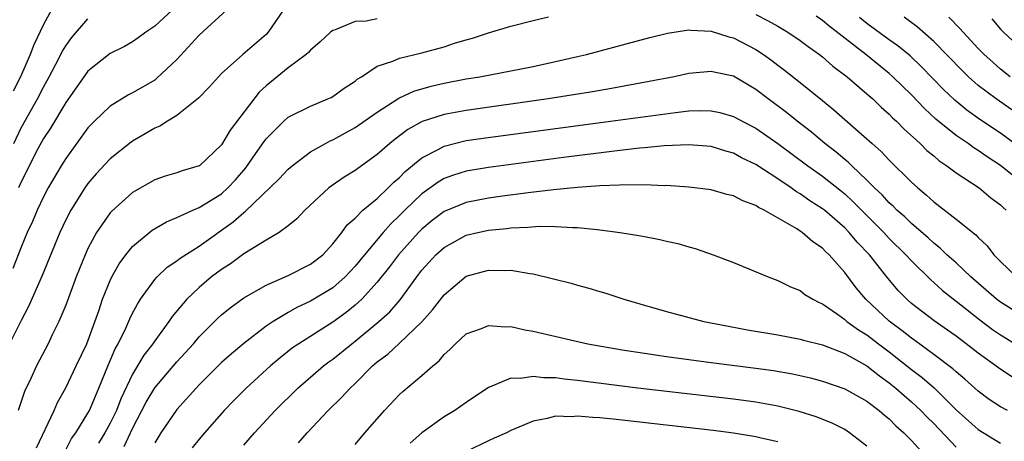
# Model space of a CAD drawing. Units: inches. Extents: x 2577000 to 2580000, y 1503000 to 1506000.
# Drawn here: x 2577967 to 2578055, y 1503738 to 1503776 of the extents above; entities that cross this region are included whole.
import ezdxf

# ---------------------------------------------------------------- set-up
doc = ezdxf.new("R2010")
doc.units = ezdxf.units.IN
doc.header["$MEASUREMENT"] = 0
doc.layers.add('LD25771503_2ft', color=121, linetype='Continuous')

msp = doc.modelspace()

# ---------------------------------------------------------------- linework, layer by layer
at = {"layer": 'LD25771503_2ft'}
for points, elevation in [([(2577990.564, 1503777), (2577989.197, 1503775), (2577989, 1503774.805), (2577986.904, 1503773), (2577985, 1503771.284), (2577984.722, 1503771), (2577983.923, 1503770.078), (2577982.935, 1503769.065), (2577981, 1503767.514), (2577980.146, 1503767), (2577979.451, 1503766.549), (2577979, 1503766.381), (2577978.141, 1503765.859), (2577977, 1503765.215), (2577976.871, 1503765.129), (2577975, 1503763.624), (2577973.738, 1503762.262), (2577973, 1503761.397), (2577972.719, 1503761), (2577971.459, 1503759), (2577971, 1503758.121), (2577970.475, 1503757), (2577968.882, 1503753.118), (2577967.67, 1503750.33), (2577967, 1503749.088), (2577965.955, 1503747)], 8510), ([(2577985.474, 1503777), (2577983, 1503774.744), (2577981, 1503772.544), (2577979.175, 1503770.826), (2577979, 1503770.704), (2577977, 1503769.551), (2577976.63, 1503769.37), (2577975, 1503768.368), (2577973.595, 1503767), (2577973, 1503766.391), (2577971, 1503763.643), (2577970.605, 1503763), (2577969.422, 1503761), (2577969, 1503760.206), (2577968.432, 1503759), (2577968.011, 1503757.989), (2577967.548, 1503757), (2577967, 1503755.682), (2577966.255, 1503753.746)], 8512), ([(2577969.717, 1503777), (2577969, 1503775.689), (2577968.141, 1503773.859), (2577967.796, 1503773), (2577966.941, 1503771), (2577966.296, 1503769.704)], 8518), ([(2577980.611, 1503777), (2577979, 1503775.55), (2577978.207, 1503775), (2577977.515, 1503774.485), (2577977, 1503774.149), (2577976.275, 1503773.726), (2577975, 1503773.094), (2577973, 1503771.509), (2577971, 1503768.669), (2577969.627, 1503766.373), (2577969, 1503765.432), (2577968.509, 1503764.509), (2577967, 1503761.545), (2577966.776, 1503761)], 8514), ([(2577968.373, 1503737.627), (2577969.962, 1503741), (2577970.277, 1503741.723), (2577971, 1503743.027), (2577971.957, 1503745), (2577972.893, 1503747), (2577973.965, 1503749.965), (2577974.311, 1503751), (2577975, 1503752.684), (2577975.154, 1503753), (2577975.813, 1503754.187), (2577976.409, 1503755), (2577977, 1503755.737), (2577978.785, 1503757.215), (2577980.05, 1503757.95), (2577981, 1503758.338), (2577982.413, 1503759), (2577983, 1503759.244), (2577985, 1503760.484), (2577985.579, 1503761), (2577986.26, 1503761.739), (2577987.185, 1503762.815), (2577988.064, 1503764.064), (2577988.823, 1503765.178), (2577989, 1503765.414), (2577990.596, 1503767), (2577991, 1503767.359), (2577993, 1503768.368), (2577994.543, 1503769), (2577994.856, 1503769.144), (2577995, 1503769.231), (2577996.027, 1503769.973), (2577997, 1503770.61), (2577997.206, 1503770.793), (2577997.571, 1503771), (2577999, 1503771.937), (2578000.385, 1503772.385), (2578001, 1503772.673), (2578003, 1503773.156), (2578005, 1503773.691), (2578006.039, 1503774.039), (2578007, 1503774.318), (2578007.541, 1503774.458), (2578009, 1503774.948), (2578011, 1503775.538), (2578013, 1503776.057), (2578014.382, 1503776.382)], 8506), ([(2578033, 1503776.605), (2578034.063, 1503776.062), (2578035, 1503775.532), (2578035.886, 1503775), (2578037, 1503774.255), (2578037.705, 1503773.705), (2578038.725, 1503773), (2578039, 1503772.784), (2578039.943, 1503771.943), (2578041.215, 1503771), (2578043, 1503769.463), (2578043.517, 1503769), (2578044.266, 1503768.266), (2578045, 1503767.623), (2578045.302, 1503767.303), (2578045.638, 1503767), (2578046.31, 1503766.31), (2578047.766, 1503765), (2578048.382, 1503764.382), (2578049, 1503763.878), (2578049.466, 1503763.466), (2578050.168, 1503763), (2578051, 1503762.349), (2578053.066, 1503761), (2578054.126, 1503760.125), (2578055, 1503759.474), (2578055.239, 1503759.239), (2578055.512, 1503759)], 8506), ([(2578057, 1503761.406), (2578055, 1503763.031), (2578053.804, 1503763.804), (2578053, 1503764.377), (2578052.607, 1503764.607), (2578052.077, 1503765), (2578051, 1503765.725), (2578049.196, 1503767.196), (2578048.154, 1503768.154), (2578047, 1503769.363), (2578045.312, 1503771), (2578045, 1503771.276), (2578042.883, 1503773), (2578039.574, 1503775.574), (2578039, 1503776.06), (2578038.442, 1503776.442)], 8508), ([(2578056.263, 1503765), (2578055, 1503765.924), (2578053.154, 1503767.154), (2578051.983, 1503767.983), (2578050.889, 1503768.889), (2578049.866, 1503769.866), (2578047.896, 1503771.895), (2578046.866, 1503772.866), (2578045.774, 1503773.774), (2578045, 1503774.318), (2578043, 1503775.791), (2578042.321, 1503776.321)], 8510), ([(2578056.015, 1503768.015), (2578054.604, 1503769), (2578053, 1503770.221), (2578052.121, 1503771), (2578051.551, 1503771.551), (2578049, 1503774.18), (2578047.499, 1503775.499), (2578046.342, 1503776.343)], 8512), ([(2578055.856, 1503771), (2578055, 1503771.692), (2578054.295, 1503772.295), (2578053.535, 1503773), (2578053, 1503773.543), (2578051.636, 1503775), (2578051.341, 1503775.341), (2578050.358, 1503776.358)], 8514), ([(2577966.339, 1503765), (2577967, 1503766.391), (2577968.456, 1503769), (2577969, 1503770.072), (2577969.525, 1503771), (2577970.123, 1503772.123), (2577970.713, 1503773.287), (2577971, 1503773.772), (2577971.51, 1503774.49), (2577973, 1503776.198)], 8516), ([(2577999, 1503776.192), (2577998.007, 1503776.007), (2577997, 1503775.969), (2577995.219, 1503775.219), (2577995, 1503775.166), (2577994.798, 1503775), (2577993.861, 1503774.139), (2577993, 1503773.382), (2577992.823, 1503773.177), (2577992.622, 1503773), (2577991, 1503771.797), (2577989, 1503770.179), (2577988.386, 1503769.614), (2577985.793, 1503766.207), (2577985, 1503764.872), (2577983.032, 1503763), (2577983, 1503762.978), (2577981.46, 1503762.541), (2577981, 1503762.365), (2577979.932, 1503762.068), (2577979, 1503761.737), (2577977, 1503760.603), (2577975.107, 1503758.893), (2577975, 1503758.769), (2577973.784, 1503757), (2577973, 1503755.554), (2577972.747, 1503755), (2577971.939, 1503753), (2577971, 1503750.477), (2577970.39, 1503749), (2577969.782, 1503747.782), (2577969.416, 1503747), (2577968.367, 1503745), (2577967.861, 1503743.861), (2577967.313, 1503742.687), (2577966.742, 1503741)], 8508), ([(2578054.21, 1503776.21), (2578055, 1503775.288), (2578055.278, 1503775), (2578057, 1503773.377)], 8516), ([(2577971, 1503737.458), (2577971.529, 1503738.471), (2577971.905, 1503739), (2577973, 1503740.745), (2577973.141, 1503741), (2577973.988, 1503743), (2577974.86, 1503745.141), (2577975.454, 1503746.546), (2577975.716, 1503747), (2577976.395, 1503748.396), (2577976.756, 1503749.244), (2577977, 1503749.734), (2577977.439, 1503750.561), (2577977.73, 1503751), (2577979, 1503752.761), (2577979.217, 1503753), (2577980.127, 1503753.873), (2577981, 1503754.454), (2577981.3, 1503754.7), (2577983, 1503755.773), (2577986.054, 1503757.946), (2577987, 1503758.787), (2577987.13, 1503758.87), (2577990.187, 1503761.812), (2577991, 1503762.702), (2577991.347, 1503763), (2577993, 1503764.24), (2577994.334, 1503765), (2577994.765, 1503765.234), (2577995, 1503765.328), (2577997, 1503766.422), (2577999, 1503767.82), (2578000.934, 1503769.066), (2578002.293, 1503769.707), (2578003.842, 1503770.158), (2578005, 1503770.423), (2578007, 1503770.8), (2578008.204, 1503771), (2578013, 1503771.928), (2578015, 1503772.354), (2578017, 1503772.81), (2578017.812, 1503773), (2578023.478, 1503774.522), (2578025.069, 1503774.931), (2578027, 1503775.223), (2578027.185, 1503775.185), (2578029, 1503775.097), (2578030.585, 1503774.585), (2578031, 1503774.489), (2578033, 1503773.448), (2578033.696, 1503773), (2578034.461, 1503772.461), (2578035, 1503772.04), (2578035.601, 1503771.601), (2578037, 1503770.489), (2578039, 1503768.851), (2578040.031, 1503768.031), (2578041, 1503767.158), (2578043, 1503765.417), (2578043.452, 1503765), (2578044.28, 1503764.28), (2578045, 1503763.507), (2578047, 1503761.53), (2578047.576, 1503761), (2578048.359, 1503760.359), (2578049, 1503759.747), (2578051, 1503758.204), (2578052.788, 1503756.788), (2578053, 1503756.553), (2578053.793, 1503755.793), (2578054.405, 1503755), (2578055, 1503754.391), (2578056.443, 1503753)], 8504), ([(2578057, 1503749.487), (2578055, 1503750.728), (2578054.644, 1503751), (2578052.34, 1503753), (2578051, 1503754.26), (2578050.178, 1503755), (2578049.586, 1503755.586), (2578049, 1503756.03), (2578048.506, 1503756.506), (2578047, 1503757.805), (2578046.398, 1503758.397), (2578045.689, 1503759), (2578045.355, 1503759.355), (2578045, 1503759.661), (2578044.369, 1503760.369), (2578043.685, 1503761), (2578043, 1503761.7), (2578041.626, 1503763), (2578041.317, 1503763.317), (2578041, 1503763.567), (2578040.23, 1503764.23), (2578039.213, 1503765), (2578038.011, 1503766.011), (2578036.726, 1503767), (2578035.777, 1503767.777), (2578034.114, 1503769), (2578033, 1503769.859), (2578031, 1503771.038), (2578029.38, 1503771.38), (2578029, 1503771.483), (2578027.316, 1503771.315), (2578027, 1503771.297), (2578025.666, 1503771), (2578023.44, 1503770.56), (2578020.058, 1503769.941), (2578018.349, 1503769.651), (2578014.364, 1503769), (2578007, 1503767.972), (2578005, 1503767.598), (2578003.037, 1503766.963), (2578001.745, 1503766.255), (2578000.604, 1503765.396), (2578000.115, 1503765), (2577999, 1503764.011), (2577997.245, 1503762.755), (2577997, 1503762.563), (2577996.03, 1503761.97), (2577994.843, 1503761.157), (2577994.646, 1503761), (2577992.496, 1503759), (2577991.776, 1503758.224), (2577991, 1503757.592), (2577990.188, 1503757), (2577989, 1503756.313), (2577987, 1503755.081), (2577985.813, 1503754.187), (2577985, 1503753.665), (2577984.113, 1503753), (2577983, 1503752.059), (2577981.877, 1503751), (2577980.563, 1503749.437), (2577980.282, 1503749), (2577979, 1503747.263), (2577978.831, 1503747), (2577978.032, 1503745.968), (2577977, 1503744.266), (2577975.955, 1503742.044), (2577975.56, 1503741), (2577975, 1503739.86), (2577974.519, 1503739), (2577973.948, 1503738.053)], 8502), ([(2577976.255, 1503737.745), (2577977, 1503739.374), (2577978.245, 1503741.755), (2577979, 1503743.025), (2577981, 1503745.382), (2577982.476, 1503747), (2577983, 1503747.621), (2577984.691, 1503749.309), (2577985, 1503749.592), (2577985.768, 1503750.232), (2577987, 1503751.124), (2577989, 1503752.268), (2577991, 1503753.117), (2577993, 1503754.135), (2577994.102, 1503755), (2577995, 1503755.978), (2577995.803, 1503757), (2577996.307, 1503757.693), (2577997, 1503758.291), (2577997.707, 1503759), (2577999, 1503760.063), (2577999.985, 1503761), (2578000.487, 1503761.513), (2578001, 1503761.945), (2578001.517, 1503762.483), (2578003, 1503763.712), (2578004.456, 1503764.456), (2578005, 1503764.766), (2578007, 1503765.263), (2578008.511, 1503765.489), (2578019.952, 1503767), (2578025.795, 1503767.795), (2578027, 1503767.92), (2578027.967, 1503767.967), (2578029, 1503767.947), (2578029.784, 1503767.784), (2578031, 1503767.437), (2578031.794, 1503767), (2578033, 1503766.371), (2578035, 1503765.007), (2578037.684, 1503763), (2578039, 1503762.068), (2578040.703, 1503760.703), (2578041, 1503760.459), (2578041.762, 1503759.762), (2578042.493, 1503759), (2578044.5, 1503757), (2578045, 1503756.464), (2578046.499, 1503755), (2578047, 1503754.437), (2578048.729, 1503752.729), (2578049, 1503752.502), (2578049.787, 1503751.787), (2578051.705, 1503750.295), (2578053.149, 1503749.149), (2578054.287, 1503748.287), (2578055, 1503747.806), (2578056.312, 1503747)], 8500), ([(2578056.018, 1503744.018), (2578054.828, 1503744.828), (2578053, 1503746.15), (2578051.903, 1503747), (2578051, 1503747.672), (2578050.229, 1503748.229), (2578049.04, 1503749.04), (2578047, 1503750.622), (2578046.569, 1503751), (2578045.795, 1503751.795), (2578044.877, 1503752.876), (2578043.214, 1503755), (2578042.129, 1503756.129), (2578041.41, 1503757), (2578041, 1503757.413), (2578039.17, 1503759), (2578039, 1503759.138), (2578037.857, 1503759.857), (2578037, 1503760.475), (2578036.66, 1503760.661), (2578036.202, 1503761), (2578035, 1503761.815), (2578033, 1503763.115), (2578031.722, 1503763.723), (2578031, 1503764.118), (2578030.305, 1503764.305), (2578029, 1503764.729), (2578027, 1503764.891), (2578024.778, 1503764.779), (2578023, 1503764.596), (2578022.565, 1503764.565), (2578020.31, 1503764.31), (2578015.734, 1503763.734), (2578009, 1503762.842), (2578007, 1503762.505), (2578005.845, 1503762.155), (2578005, 1503761.838), (2578004.468, 1503761.532), (2578003, 1503760.478), (2578001.469, 1503759), (2578001, 1503758.524), (2578000.215, 1503757.786), (2577999.532, 1503757), (2577997.847, 1503755), (2577997, 1503753.965), (2577996.106, 1503753), (2577995, 1503752.028), (2577993, 1503750.822), (2577991.756, 1503750.244), (2577991, 1503749.815), (2577989.63, 1503749), (2577989, 1503748.563), (2577987, 1503747.029), (2577985.901, 1503746.1), (2577985, 1503745.294), (2577983, 1503743.311), (2577981, 1503741.096), (2577979.558, 1503739), (2577979, 1503738.098)], 8498), ([(2578055.611, 1503741), (2578055, 1503741.332), (2578053.992, 1503741.992), (2578053, 1503742.717), (2578051.804, 1503743.804), (2578051, 1503744.457), (2578050.724, 1503744.724), (2578049, 1503746.029), (2578047.293, 1503747.293), (2578047, 1503747.49), (2578046.17, 1503748.17), (2578045, 1503749.037), (2578042.896, 1503751), (2578042.024, 1503752.024), (2578041, 1503753.392), (2578039.598, 1503755), (2578039.284, 1503755.284), (2578039, 1503755.59), (2578038.145, 1503756.145), (2578037.166, 1503757), (2578037, 1503757.112), (2578036.69, 1503757.311), (2578033.762, 1503759), (2578033.245, 1503759.246), (2578033, 1503759.423), (2578031.833, 1503759.833), (2578031, 1503760.282), (2578030.411, 1503760.411), (2578029, 1503760.817), (2578027, 1503761.076), (2578025, 1503761.21), (2578024.799, 1503761.201), (2578023, 1503761.275), (2578022.747, 1503761.253), (2578021, 1503761.269), (2578020.758, 1503761.241), (2578019, 1503761.189), (2578017, 1503761.044), (2578014.82, 1503760.82), (2578012.554, 1503760.554), (2578010.257, 1503760.257), (2578009, 1503760.086), (2578007, 1503759.694), (2578005, 1503758.87), (2578003.931, 1503758.068), (2578003, 1503757.308), (2578002.696, 1503757), (2578000.92, 1503755), (2578000.105, 1503753.895), (2577999, 1503752.525), (2577997.6, 1503751), (2577997, 1503750.452), (2577996.202, 1503749.797), (2577995, 1503748.928), (2577991.945, 1503747), (2577991.388, 1503746.612), (2577990.269, 1503745.731), (2577989.408, 1503745), (2577987.213, 1503743), (2577986.104, 1503741.896), (2577985.241, 1503741), (2577983.483, 1503739), (2577983, 1503738.425), (2577982.367, 1503737.633)], 8496), ([(2577987, 1503737.873), (2577987.974, 1503739), (2577989.827, 1503741), (2577991.86, 1503743), (2577994.165, 1503745), (2577994.637, 1503745.363), (2577995, 1503745.615), (2577996.7, 1503747), (2577997, 1503747.225), (2577999.151, 1503749), (2578000.126, 1503749.874), (2578001.06, 1503750.94), (2578002.543, 1503753), (2578003, 1503753.603), (2578004.263, 1503755), (2578005, 1503755.662), (2578007, 1503756.746), (2578008.029, 1503757), (2578009, 1503757.211), (2578010.64, 1503757.36), (2578011, 1503757.41), (2578012.534, 1503757.465), (2578013.564, 1503757.564), (2578015, 1503757.542), (2578016.565, 1503757.436), (2578017, 1503757.453), (2578018.744, 1503757.256), (2578019, 1503757.25), (2578020.823, 1503757), (2578022.694, 1503756.694), (2578023, 1503756.626), (2578024.379, 1503756.378), (2578025, 1503756.219), (2578026.003, 1503756.003), (2578027, 1503755.706), (2578027.559, 1503755.559), (2578029.181, 1503755), (2578031, 1503754.284), (2578034.106, 1503753), (2578035, 1503752.672), (2578036.122, 1503752.123), (2578037, 1503751.781), (2578037.43, 1503751.43), (2578038.129, 1503751), (2578038.696, 1503750.696), (2578039, 1503750.579), (2578040.357, 1503749.643), (2578041, 1503749.174), (2578041.198, 1503749), (2578042.237, 1503748.238), (2578043, 1503747.787), (2578044.02, 1503747), (2578045, 1503746.272), (2578047, 1503744.682), (2578047.955, 1503743.955), (2578049.022, 1503743.022), (2578051, 1503741.059), (2578053, 1503739.295), (2578055, 1503738.047)], 8494), ([(2577991.925, 1503738.075), (2577992.697, 1503739), (2577994.585, 1503741), (2577995.818, 1503742.182), (2577996.557, 1503743), (2577997, 1503743.412), (2577998.583, 1503745), (2577999, 1503745.36), (2577999.937, 1503746.063), (2578001, 1503747.041), (2578003, 1503748.953), (2578003.966, 1503750.034), (2578005, 1503751.404), (2578007, 1503753.056), (2578009, 1503753.607), (2578010.429, 1503753.571), (2578011, 1503753.6), (2578012.693, 1503753.307), (2578013, 1503753.281), (2578014.845, 1503752.845), (2578016.431, 1503752.431), (2578017, 1503752.261), (2578017.999, 1503751.999), (2578019, 1503751.685), (2578019.535, 1503751.535), (2578021.151, 1503751), (2578022.584, 1503750.584), (2578025, 1503749.899), (2578028.344, 1503749), (2578030.568, 1503748.569), (2578032.26, 1503748.26), (2578035, 1503747.795), (2578037, 1503747.412), (2578037.309, 1503747.309), (2578039, 1503746.884), (2578041, 1503746.108), (2578043, 1503745.007), (2578044.111, 1503744.111), (2578045, 1503743.492), (2578045.599, 1503743), (2578046.329, 1503742.329), (2578047, 1503741.774), (2578047.837, 1503741), (2578048.401, 1503740.401), (2578049, 1503739.814), (2578051, 1503737.709)], 8492), ([(2577997, 1503737.925), (2577997.873, 1503739), (2577999.654, 1503741), (2578001, 1503742.424), (2578001.3, 1503742.7), (2578003, 1503744.139), (2578003.983, 1503745), (2578004.547, 1503745.453), (2578005, 1503746.016), (2578005.515, 1503746.485), (2578006.019, 1503747), (2578007, 1503747.876), (2578008.363, 1503748.363), (2578009, 1503748.624), (2578010.523, 1503748.523), (2578011, 1503748.532), (2578012.25, 1503748.25), (2578013, 1503748.122), (2578013.901, 1503747.901), (2578017.927, 1503747), (2578021, 1503746.46), (2578023, 1503746.14), (2578025, 1503745.847), (2578029, 1503745.304), (2578033, 1503744.8), (2578034.585, 1503744.584), (2578036.296, 1503744.295), (2578037.922, 1503743.922), (2578039, 1503743.624), (2578041, 1503742.94), (2578043, 1503741.832), (2578044.092, 1503741), (2578044.572, 1503740.572), (2578045, 1503740.232), (2578045.604, 1503739.604), (2578046.306, 1503739), (2578047, 1503738.283), (2578048.16, 1503737)], 8490), ([(2578043, 1503737.787), (2578041.441, 1503739), (2578041, 1503739.282), (2578039.858, 1503739.858), (2578038.419, 1503740.419), (2578036.907, 1503740.907), (2578035, 1503741.393), (2578033, 1503741.739), (2578031, 1503741.997), (2578022.412, 1503743), (2578017, 1503743.683), (2578015.802, 1503743.802), (2578015, 1503743.918), (2578013.936, 1503743.936), (2578013, 1503744.056), (2578011.875, 1503743.875), (2578011, 1503743.906), (2578009.093, 1503743.093), (2578009, 1503743.069), (2578007, 1503741.722), (2578005.968, 1503741), (2578005, 1503740.433), (2578003.012, 1503738.988), (2578001.953, 1503738.047)], 8488), ([(2578035, 1503738.165), (2578033.488, 1503738.512), (2578033, 1503738.639), (2578031, 1503738.956), (2578029.18, 1503739.18), (2578021, 1503740.128), (2578020.203, 1503740.204), (2578019, 1503740.342), (2578018.36, 1503740.36), (2578017, 1503740.498), (2578016.438, 1503740.438), (2578015, 1503740.474), (2578014.266, 1503740.266), (2578013, 1503740.047), (2578011, 1503739.195), (2578010.612, 1503739), (2578009.508, 1503738.492), (2578009, 1503738.279), (2578007, 1503737.296)], 8486)]:
    msp.add_lwpolyline(points, dxfattribs=dict(at, elevation=elevation))

doc.saveas('drawing.dxf')
